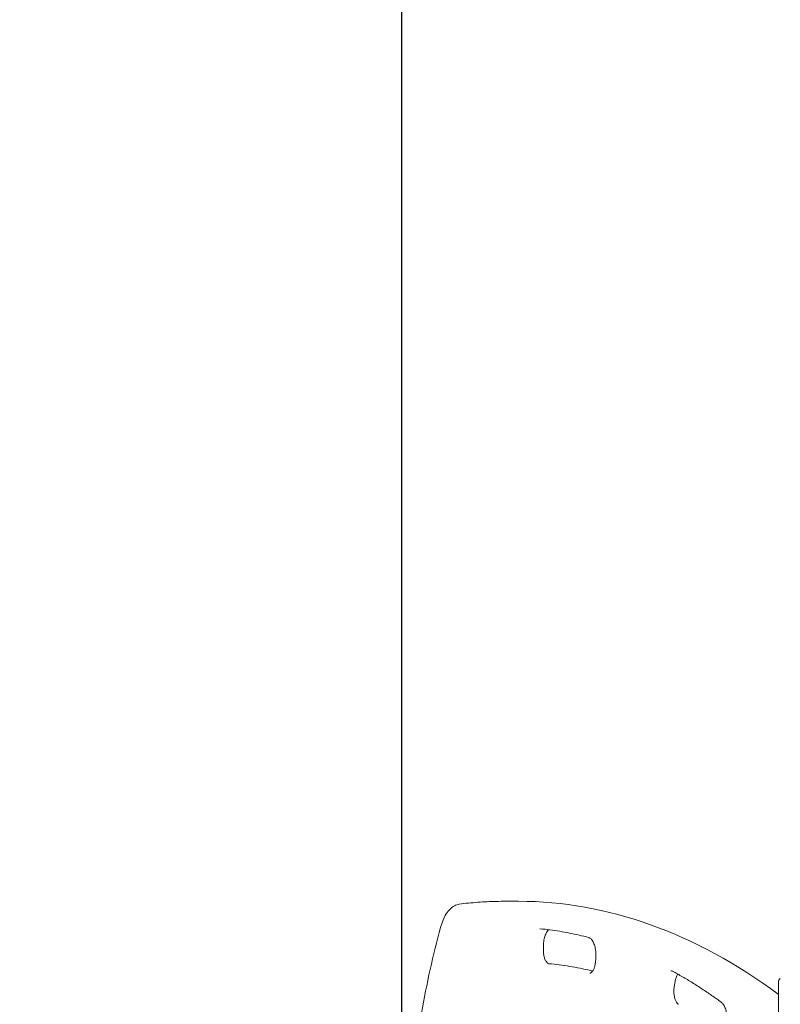
# Model space of a CAD drawing. Units: millimetres. Extents: x 5870 to 13022, y 3278 to 10067.
# Drawn here: x 7690 to 8554, y 5800 to 6918 of the extents above; entities that cross this region are included whole.
import ezdxf

# ---------------------------------------------------------------- set-up
doc = ezdxf.new("R2010")
doc.units = ezdxf.units.MM
doc.header["$LTSCALE"] = 46
doc.layers.add('Widoczne (ISO)', color=7, linetype='Continuous', lineweight=18)
doc.layers.add('Wymiar (ISO)', color=7, linetype='Continuous', lineweight=25)
doc.styles.add('tiff (ISO)', font='tahoma.ttf')
doc.dimstyles.new('tiff', dxfattribs={"dimscale": 46, "dimtxt": 4, "dimasz": 4, "dimexe": 3.175, "dimexo": 0, "dimgap": 0.762, "dimtad": 1, "dimdec": 0, "dimrnd": 1e-08, "dimzin": 0, "dimtxsty": 'tiff (ISO)', "dimblk": 'Filled-1', "dimcen": 0.09, "dimdle": 10, "dimclrd": 256, "dimclre": 256, "dimclrt": 256, "dimazin": 0, "dimtfac": 1, "dimtmove": 0, "dimatfit": 3, "dimfxl": 0, "dimtolj": 1, "dimtzin": 0, "dimlwd": 25, "dimlwe": 25, "dimarcsym": 0})

# ---------------------------------------------------------------- blocks, each defined once
blk = doc.blocks.new('Filled-1')
at = {"color": 0}
for p, q in [((0, 0), (-1, 0.25)), ((-1, 0.25), (-1, -0.25)), ((-1, 0), (0, 0)), ((-1, -0.25), (0, 0))]:
    blk.add_line(p, q, dxfattribs=at)
at = {"color": 0, "flags": 128}
blk.add_lwpolyline([(-1, -0.25), (0, 0)], dxfattribs=at)
at = {"color": 0}
blk.add_solid([(-1, -0.25), (0, 0), (-1, 0.25), (-1, -0.25)], dxfattribs=at)
blk = doc.blocks.new('*D4')
at = {"layer": 'Defpoints', "color": 0, "linetype": 'Continuous'}
for p in [(13021.7, 9837.1), (13021.7, 6065.1), (6621.4, 5913.2)]:
    blk.add_point(p, dxfattribs=at)
at = {"layer": 'Wymiar (ISO)', "linetype": 'Continuous', "lineweight": 25}
for p, q in [((6621.4, 5913.2), (6621.4, 9983.2)), ((13021.7, 6065.1), (13021.7, 9983.2)), ((6805.4, 9837.1), (12837.7, 9837.1))]:
    blk.add_line(p, q, dxfattribs=at)
at = {"layer": 'Wymiar (ISO)', "linetype": 'Continuous', "lineweight": 25, "xscale": 184, "yscale": 184, "zscale": 184, "rotation": 180}
blk.add_blockref('Filled-1', (6621.4, 9837.1), dxfattribs=at)
at = {"layer": 'Wymiar (ISO)', "linetype": 'Continuous', "lineweight": 25, "xscale": 184, "yscale": 184, "zscale": 184}
blk.add_blockref('Filled-1', (13021.7, 9837.1), dxfattribs=at)
at = {"layer": 'Wymiar (ISO)', "linetype": 'Continuous', "lineweight": 25, "insert": (9555.6, 10063.7), "char_height": 184, "attachment_point": 1, "style": 'tiff (ISO)'}
blk.add_mtext('\\A1;6400', dxfattribs=at)
blk = doc.blocks.new('*D5')
at = {"layer": 'Defpoints', "color": 0, "linetype": 'Continuous'}
for p in [(8653.4, 9291.8), (6099.9, 3278.2), (8121.4, 3278.2)]:
    blk.add_point(p, dxfattribs=at)
at = {"layer": 'Wymiar (ISO)', "linetype": 'Continuous', "lineweight": 25}
for p, q in [((8653.4, 9291.8), (5953.9, 9291.8)), ((6099.9, 9107.8), (6099.9, 3462.2)), ((8121.4, 3278.2), (5953.9, 3278.2))]:
    blk.add_line(p, q, dxfattribs=at)
at = {"layer": 'Wymiar (ISO)', "linetype": 'Continuous', "lineweight": 25, "xscale": 184, "yscale": 184, "zscale": 184}
for p, rotation in [((6099.9, 9291.8), 90), ((6099.9, 3278.2), 270)]:
    blk.add_blockref('Filled-1', p, dxfattribs=dict(at, rotation=rotation))
at = {"layer": 'Wymiar (ISO)', "linetype": 'Continuous', "lineweight": 25, "insert": (5873.3, 6017.1), "char_height": 184, "attachment_point": 1, "rotation": 90, "style": 'tiff (ISO)'}
blk.add_mtext('\\A1;6014', dxfattribs=at)
blk = doc.blocks.new('*D6')
at = {"layer": 'Defpoints', "color": 0, "linetype": 'Continuous'}
for p in [(8766.7, 7797.7), (6399, 4798), (8239, 4798)]:
    blk.add_point(p, dxfattribs=at)
at = {"layer": 'Wymiar (ISO)', "linetype": 'Continuous', "lineweight": 25}
for p, q in [((8766.7, 7797.7), (6252.9, 7797.7)), ((6399, 7613.7), (6399, 4982)), ((8239, 4798), (6252.9, 4798))]:
    blk.add_line(p, q, dxfattribs=at)
at = {"layer": 'Wymiar (ISO)', "linetype": 'Continuous', "lineweight": 25, "xscale": 184, "yscale": 184, "zscale": 184}
for p, rotation in [((6399, 7797.7), 90), ((6399, 4798), 270)]:
    blk.add_blockref('Filled-1', p, dxfattribs=dict(at, rotation=rotation))
at = {"layer": 'Wymiar (ISO)', "linetype": 'Continuous', "lineweight": 25, "insert": (6172.3, 6032.7), "char_height": 184, "attachment_point": 1, "rotation": 90, "style": 'tiff (ISO)'}
blk.add_mtext('\\A1;3000', dxfattribs=at)
blk = doc.blocks.new('*D7')
at = {"layer": 'Defpoints', "color": 0, "linetype": 'Continuous'}
for p in [(8123.8, 9520.2), (11075.1, 5149.2), (8123.8, 5081)]:
    blk.add_point(p, dxfattribs=at)
at = {"layer": 'Wymiar (ISO)', "linetype": 'Continuous', "lineweight": 25}
for p, q in [((8123.8, 5081), (8123.8, 9666.2)), ((11075.1, 5149.2), (11075.1, 9666.2)), ((10891.1, 9520.2), (8307.8, 9520.2))]:
    blk.add_line(p, q, dxfattribs=at)
at = {"layer": 'Wymiar (ISO)', "linetype": 'Continuous', "lineweight": 25, "xscale": 184, "yscale": 184, "zscale": 184, "rotation": 180}
blk.add_blockref('Filled-1', (8123.8, 9520.2), dxfattribs=at)
at = {"layer": 'Wymiar (ISO)', "linetype": 'Continuous', "lineweight": 25, "xscale": 184, "yscale": 184, "zscale": 184}
blk.add_blockref('Filled-1', (11075.1, 9520.2), dxfattribs=at)
at = {"layer": 'Wymiar (ISO)', "linetype": 'Continuous', "lineweight": 25, "insert": (9340.1, 9746.9), "char_height": 184, "attachment_point": 1, "style": 'tiff (ISO)'}
blk.add_mtext('\\A1;2951', dxfattribs=at)

msp = doc.modelspace()

# ---------------------------------------------------------------- linework, layer by layer
at = {"layer": 'Widoczne (ISO)'}
for p, q in [((8256.5, 5916.9), (8241.8, 5916.9)), ((8284.8, 5865.7), (8284.8, 5861)), ((8344.3, 5851.9), (8343.8, 5847.3)), ((8434.1, 5824.3), (8433.3, 5819.3)), ((8551.7, 5824.9), (8551.7, 5360.7))]:
    msp.add_line(p, q, dxfattribs=at)
for centre, major_axis, ratio, start_param in [((8256.5, 4212.7), (0, 1704.2), 0.5, 5.929438), ((8561.7, 5824.9), (-10, 0), 0.707107, 5.603511)]:
    msp.add_ellipse(centre, major_axis=major_axis, ratio=ratio, start_param=start_param, end_param=6.283185, dxfattribs=at)
for points, knots in [([(8241.8, 5916.9), (8238.3, 5916.9), (8234.8, 5916.8), (8227.8, 5916.7), (8224.3, 5916.5), (8217.3, 5916.2), (8213.7, 5916), (8206.7, 5915.5), (8203.2, 5915.1), (8196.2, 5914.5), (8192.7, 5914.1), (8189.2, 5913.6)], [1.57079633, 1.57079633, 1.57079633, 1.57079633, 1.58311228, 1.58311228, 1.59542823, 1.59542823, 1.60774418, 1.60774418, 1.62006013, 1.62006013, 1.63237608, 1.63237608, 1.63237608, 1.63237608]), ([(8189.2, 5913.6), (8187.3, 5913.4), (8185.5, 5912.8), (8182, 5910.9), (8180.3, 5909.6), (8177.2, 5906.5), (8175.7, 5904.6), (8173, 5900.4), (8171.8, 5898), (8169.7, 5892.9), (8168.7, 5890.1), (8167.9, 5887.2)], [1.632376, 1.632376, 1.632376, 1.632376, 1.834503, 1.834503, 2.03663, 2.03663, 2.238757, 2.238757, 2.440884, 2.440884, 2.643011, 2.643011, 2.643011, 2.643011]), ([(8167.9, 5887.2), (8163.7, 5871.6), (8159.7, 5855.6), (8152.5, 5823), (8149.2, 5806.5), (8143.3, 5772.9), (8140.6, 5755.8), (8136.1, 5721.4), (8134.1, 5704), (8131, 5669), (8129.7, 5651.3), (8128.8, 5633.6)], [2.643011, 2.643011, 2.643011, 2.643011, 2.7228797, 2.7228797, 2.8027483, 2.8027483, 2.882617, 2.882617, 2.9624857, 2.9624857, 3.0423544, 3.0423544, 3.0423544, 3.0423544]), ([(8280.8, 5885.7), (8280.8, 5885.7), (8280.8, 5885.7), (8280.9, 5885.7), (8280.9, 5885.7), (8281, 5885.7), (8281, 5885.7), (8281, 5885.7), (8281.1, 5885.7), (8281.1, 5885.7), (8281.1, 5885.7), (8281.2, 5885.7)], [4.71238898, 4.71238898, 4.71238898, 4.71238898, 4.72257035, 4.72257035, 4.73275173, 4.73275173, 4.7429331, 4.7429331, 4.75311448, 4.75311448, 4.76329585, 4.76329585, 4.76329585, 4.76329585]), ([(8281.2, 5885.7), (8284.8, 5885.3), (8288.5, 5884.9), (8295.9, 5883.9), (8299.6, 5883.4), (8307, 5882.2), (8310.7, 5881.5), (8318, 5880), (8321.7, 5879.3), (8329, 5877.6), (8332.7, 5876.7), (8336.4, 5875.7)], [4.76329585, 4.76329585, 4.76329585, 4.76329585, 4.77901567, 4.77901567, 4.79473549, 4.79473549, 4.81045531, 4.81045531, 4.82617513, 4.82617513, 4.84189495, 4.84189495, 4.84189495, 4.84189495]), ([(8290.9, 5884.6), (8290.3, 5884.1), (8289.6, 5883.3), (8288.2, 5881.3), (8287.5, 5879.9), (8286.3, 5876.6), (8285.8, 5874.8), (8285, 5870.8), (8284.8, 5868.7), (8284.8, 5866.3), (8284.8, 5866), (8284.8, 5865.7)], [1.953714, 1.953714, 1.953714, 1.953714, 2.199115, 2.199115, 2.495825, 2.495825, 2.797895, 2.797895, 3.10492, 3.10492, 3.141593, 3.141593, 3.141593, 3.141593]), ([(8336.4, 5875.7), (8337.2, 5875.5), (8338, 5875), (8339.7, 5873.4), (8340.5, 5872.3), (8342, 5869.6), (8342.6, 5867.9), (8343.6, 5864.3), (8344, 5862.3), (8344.5, 5858.1), (8344.5, 5856), (8344.4, 5853.2), (8344.3, 5852.5), (8344.3, 5851.9)], [4.841895, 4.841895, 4.841895, 4.841895, 5.167899, 5.167899, 5.469063, 5.469063, 5.767543, 5.767543, 6.07212, 6.07212, 6.380327, 6.380327, 6.471917, 6.471917, 6.471917, 6.471917]), ([(8284.8, 5861), (8284.8, 5859.4), (8284.9, 5857.7), (8285.4, 5854.7), (8285.8, 5853.2), (8286.6, 5850.7), (8287.2, 5849.6), (8288.3, 5847.8), (8288.9, 5847.2), (8290, 5846.3), (8290.5, 5846.1), (8291, 5846), (8291, 5846), (8291.1, 5846)], [3.141593, 3.141593, 3.141593, 3.141593, 3.446253, 3.446253, 3.749904, 3.749904, 4.047524, 4.047524, 4.337087, 4.337087, 4.640378, 4.640378, 4.664895, 4.664895, 4.664895, 4.664895]), ([(8291.1, 5846), (8295, 5845.6), (8298.9, 5845.2), (8306.8, 5844.2), (8310.7, 5843.6), (8318.6, 5842.3), (8322.5, 5841.6), (8330.3, 5840), (8334.2, 5839.2), (8339, 5838.1), (8339.9, 5837.9), (8340.8, 5837.7)], [4.75988267, 4.75988267, 4.75988267, 4.75988267, 4.77696209, 4.77696209, 4.79404151, 4.79404151, 4.81112093, 4.81112093, 4.82820034, 4.82820034, 4.83210453, 4.83210453, 4.83210453, 4.83210453]), ([(8343.8, 5847.3), (8343.7, 5845.8), (8343.5, 5844.4), (8342.8, 5841.8), (8342.4, 5840.7), (8341.5, 5838.6), (8340.9, 5837.7), (8339.8, 5836.4), (8339.3, 5835.9), (8338.3, 5835.4), (8337.9, 5835.3), (8337.5, 5835.3)], [0.188732, 0.188732, 0.188732, 0.188732, 0.465145, 0.465145, 0.741558, 0.741558, 1.01797, 1.01797, 1.294383, 1.294383, 1.570796, 1.570796, 1.570796, 1.570796]), ([(8429.6, 5838), (8429.8, 5838), (8429.9, 5838), (8430.1, 5838), (8430.3, 5837.9), (8430.5, 5837.9), (8430.7, 5837.9), (8430.9, 5837.8), (8431, 5837.7), (8431.3, 5837.6), (8431.5, 5837.5), (8431.6, 5837.5)], [4.712389, 4.712389, 4.712389, 4.712389, 4.7658167, 4.7658167, 4.8192444, 4.8192444, 4.8726721, 4.8726721, 4.9260998, 4.9260998, 4.9795276, 4.9795276, 4.9795276, 4.9795276]), ([(8431.6, 5837.5), (8435.3, 5835.4), (8439, 5833.3), (8446.5, 5829), (8450.2, 5826.8), (8457.6, 5822.2), (8461.3, 5819.8), (8468.6, 5815), (8472.3, 5812.5), (8479.6, 5807.5), (8483.3, 5804.9), (8486.9, 5802.2)], [4.97952756, 4.97952756, 4.97952756, 4.97952756, 4.99596752, 4.99596752, 5.01240747, 5.01240747, 5.02884743, 5.02884743, 5.04528738, 5.04528738, 5.06172734, 5.06172734, 5.06172734, 5.06172734]), ([(8437.5, 5834.2), (8437.3, 5833.8), (8437, 5833.4), (8436.2, 5831.9), (8435.7, 5830.5), (8434.8, 5827.6), (8434.4, 5826), (8434.1, 5824.3)], [2.2407998, 2.2407998, 2.2407998, 2.2407998, 2.3308346, 2.3308346, 2.5841807, 2.5841807, 2.8375268, 2.8375268, 2.8375268, 2.8375268]), ([(8433.3, 5819.3), (8433.1, 5817.8), (8433, 5816.2), (8433, 5812.9), (8433.1, 5811.3), (8433.6, 5808.2), (8433.9, 5806.8), (8434.8, 5804.2), (8435.4, 5803.1), (8436.5, 5801.4), (8437.1, 5800.7), (8437.8, 5800.1), (8438, 5800), (8438.2, 5799.9)], [2.837527, 2.837527, 2.837527, 2.837527, 3.141185, 3.141185, 3.446755, 3.446755, 3.750399, 3.750399, 4.048006, 4.048006, 4.337561, 4.337561, 4.448978, 4.448978, 4.448978, 4.448978]), ([(8486.9, 5802.2), (8487.8, 5801.6), (8488.6, 5800.7), (8490.2, 5798.3), (8490.9, 5796.8), (8492.1, 5793.4), (8492.5, 5791.5), (8493.2, 5787.5), (8493.3, 5785.3), (8493.3, 5781), (8493.2, 5778.9), (8492.8, 5776.6), (8492.8, 5776.3), (8492.7, 5776.1)], [5.061727, 5.061727, 5.061727, 5.061727, 5.374919, 5.374919, 5.671895, 5.671895, 5.974675, 5.974675, 6.282072, 6.282072, 6.590976, 6.590976, 6.627684, 6.627684, 6.627684, 6.627684])]:
    msp.add_open_spline(points, degree=3, knots=knots, dxfattribs=at)

# ---------------------------------------------------------------- dimensions: what is measured, and where the dimension line sits
at = {"layer": 'Wymiar (ISO)', "linetype": 'Continuous', "lineweight": 25}
dim = msp.add_linear_dim(base=(13021.7, 9837.1), p1=(6621.4, 5913.2), p2=(13021.7, 6065.1), dimstyle='tiff', override={"dimdec": 0, "dimtp": 0, "dimtm": 0, "dimtdec": 2, "dimtofl": 0, "dimatfit": 1}, dxfattribs=at)
dim.commit()
dim.dimension.update_dxf_attribs({"geometry": '*D4', "text_midpoint": (9821.5, 9837.1), "dimtype": 160})
for base, p1, p2, angle, picture, middle in [((8123.8, 9520.2), (11075.1, 5149.2), (8123.8, 5081), 180, '*D7', (9599.5, 9520.2)), ((6099.9, 3278.2), (8653.4, 9291.8), (8121.4, 3278.2), 270, '*D5', (6099.9, 6285)), ((6399, 4798), (8766.7, 7797.7), (8239, 4798), 90, '*D6', (6399, 6297.9))]:
    dim = msp.add_linear_dim(base=base, p1=p1, p2=p2, angle=angle, dimstyle='tiff', override={"dimdec": 0, "dimtp": 0, "dimtm": 0, "dimtdec": 2, "dimtofl": 0, "dimatfit": 1}, dxfattribs=at)
    dim.commit()
    dim.dimension.update_dxf_attribs({"geometry": picture, "text_midpoint": middle, "dimtype": 160})

doc.saveas('drawing.dxf')
